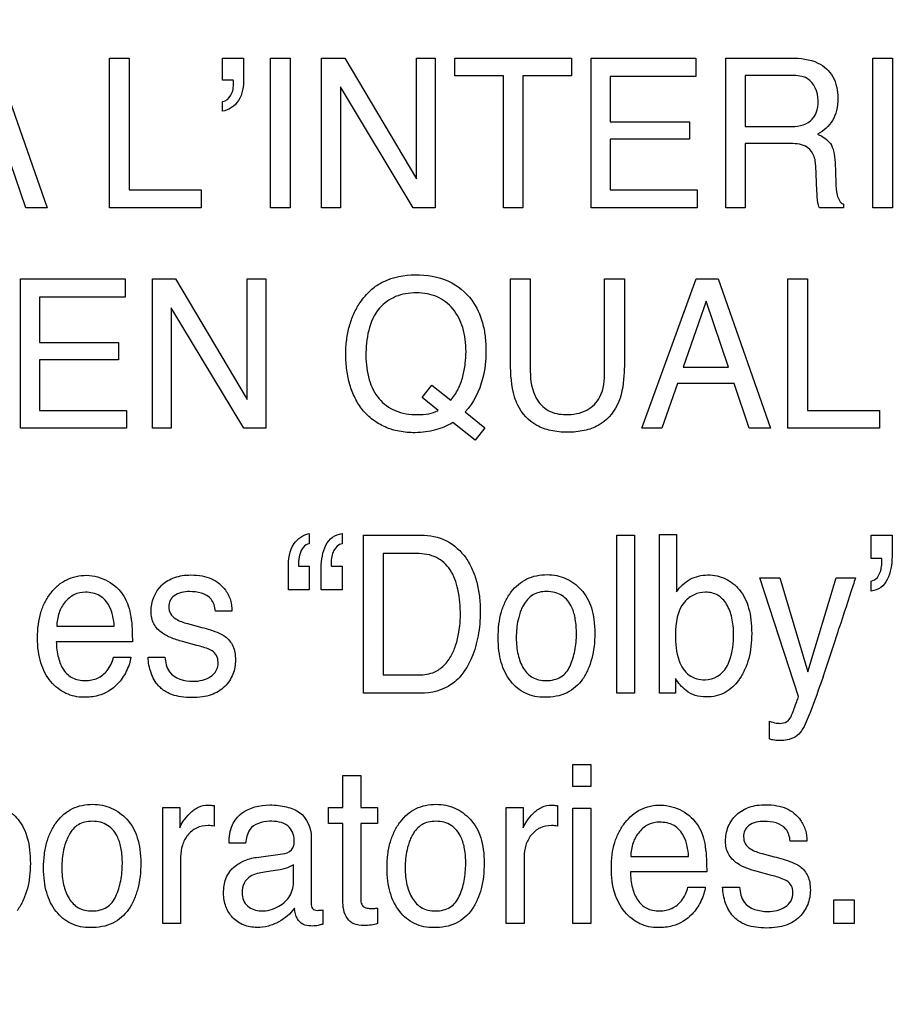
# Model space of a CAD drawing. Units: millimetres. Extents: x 0 to 2100, y 0 to 1500.
# Drawn here: x 1458 to 1470, y 612 to 626 of the extents above; entities that cross this region are included whole.
import ezdxf

# ---------------------------------------------------------------- set-up
doc = ezdxf.new("R2010")
doc.units = ezdxf.units.MM
doc.header["$LTSCALE"] = 115.5
doc.layers.get('0').update_dxf_attribs({"linetype": 'CONTINUOUS'})
doc.layers.add('7_ALL_FEATURES', color=7, linetype='CONTINUOUS')
doc.layers.add('DEF_DRAFT_DIM', color=7, linetype='CONTINUOUS')
doc.styles.get("Standard").update_dxf_attribs({"font": 'txt', "width": 0.8})
doc.dimstyles.new('DIMSTYLE_1', dxfattribs={"dimtxt": 7, "dimasz": 0.1875, "dimexe": 0.125, "dimexo": 0.0625, "dimgap": 3.5, "dimtad": 0, "dimtih": 1, "dimtoh": 1, "dimdsep": 46, "dimtxsty": 'Standard', "dimblk": 'CLOSED', "dimblk1": 'CLOSED', "dimblk2": 'CLOSED', "dimcen": 0.09, "dimadec": 0, "dimazin": 0, "dimtfac": 1, "dimtofl": 0, "dimtmove": 0, "dimatfit": 3, "dimldrblk": 'CLOSED', "dimfxl": 1, "dimtolj": 1, "dimarcsym": 0})

# ---------------------------------------------------------------- blocks, each defined once
blk = doc.blocks.new('_CLOSED')
at = {"color": 0, "linetype": 'ByBlock'}
for p, q in [((0, 0), (-1, 0.167)), ((-1, 0.167), (-1, -0.167)), ((-1, -0.167), (0, 0)), ((-1, 0), (0, 0))]:
    blk.add_line(p, q, dxfattribs=at)
blk = doc.blocks.new('*D21')
at = {"layer": 'DEF_DRAFT_DIM', "color": 2, "linetype": 'Continuous'}
for p, q in [((1263.782, 687.917), (1246.857, 687.917)), ((1246.982, 687.917), (1246.982, 641.092)), ((1535.597, 687.917), (1263.782, 687.917)), ((1246.982, 580.267), (1246.982, 627.092)), ((1263.782, 580.267), (1246.857, 580.267)), ((1330.832, 580.267), (1263.782, 580.267))]:
    blk.add_line(p, q, dxfattribs=at)
at = {"layer": 'DEF_DRAFT_DIM', "color": 2, "linetype": 'Continuous', "xscale": 0.1875, "yscale": 0.1875, "zscale": 0.1875}
for p, rotation in [((1246.982, 687.917), 90), ((1246.982, 580.267), 270)]:
    blk.add_blockref('_CLOSED', p, dxfattribs=dict(at, rotation=rotation))
at = {"layer": 'DEF_DRAFT_DIM', "color": 2, "linetype": 'Continuous', "insert": (1246.982, 637.592), "char_height": 7, "width": 33.6, "attachment_point": 2, "line_spacing_factor": 0.9}
blk.add_mtext('107.65', dxfattribs=at)
blk = doc.blocks.new('*D50')
at = {"layer": 'DEF_DRAFT_DIM', "color": 2, "linetype": 'Continuous'}
for p, q in [((1418.76, 733.254), (1418.76, 550.506)), ((1535.66, 687.854), (1535.66, 550.506)), ((1418.76, 550.631), (1459.71, 550.631)), ((1535.66, 550.631), (1494.71, 550.631))]:
    blk.add_line(p, q, dxfattribs=at)
at = {"layer": 'DEF_DRAFT_DIM', "color": 2, "linetype": 'Continuous', "xscale": 0.1875, "yscale": 0.1875, "zscale": 0.1875, "rotation": 180}
blk.add_blockref('_CLOSED', (1418.76, 550.631), dxfattribs=at)
at = {"layer": 'DEF_DRAFT_DIM', "color": 2, "linetype": 'Continuous', "xscale": 0.1875, "yscale": 0.1875, "zscale": 0.1875}
blk.add_blockref('_CLOSED', (1535.66, 550.631), dxfattribs=at)
at = {"layer": 'DEF_DRAFT_DIM', "color": 2, "linetype": 'Continuous', "insert": (1477.21, 554.131), "char_height": 7, "width": 28, "attachment_point": 2, "line_spacing_factor": 0.9}
blk.add_mtext('116.9', dxfattribs=at)

msp = doc.modelspace()

# ---------------------------------------------------------------- linework, layer by layer
at = {"layer": '7_ALL_FEATURES', "color": 40, "linetype": 'Continuous'}
for p, q in [((1457.517, 625.171), (1458.24, 623.103)), ((1459.104, 625.171), (1459.373, 625.171)), ((1459.104, 623.103), (1459.104, 625.171)), ((1459.373, 625.171), (1459.373, 623.35)), ((1460.667, 625.171), (1460.957, 625.171)), ((1460.667, 624.865), (1460.667, 625.171)), ((1460.957, 625.171), (1460.957, 624.888)), ((1461.327, 625.171), (1461.599, 625.171)), ((1461.327, 623.103), (1461.327, 625.171)), ((1461.599, 625.171), (1461.599, 623.103)), ((1462.035, 625.171), (1462.354, 625.171)), ((1462.035, 623.103), (1462.035, 625.171)), ((1462.354, 625.171), (1463.347, 623.501)), ((1463.347, 625.171), (1463.603, 625.171)), ((1463.347, 623.501), (1463.347, 625.171)), ((1463.603, 625.171), (1463.603, 623.103)), ((1463.874, 625.171), (1465.488, 625.171)), ((1463.874, 624.926), (1463.874, 625.171)), ((1465.488, 625.171), (1465.488, 624.926)), ((1465.761, 625.171), (1467.206, 625.171)), ((1465.761, 623.103), (1465.761, 625.171)), ((1467.206, 625.171), (1467.206, 624.918)), ((1467.619, 625.171), (1468.525, 625.171)), ((1467.619, 623.103), (1467.619, 625.171)), ((1469.652, 625.171), (1469.925, 625.171)), ((1469.652, 623.103), (1469.652, 625.171)), ((1469.925, 625.171), (1469.925, 623.103)), ((1460.814, 624.865), (1460.667, 624.865)), ((1460.818, 624.829), (1460.818, 624.847)), ((1464.546, 624.926), (1463.874, 624.926)), ((1464.546, 623.103), (1464.546, 624.926)), ((1465.488, 624.926), (1464.816, 624.926)), ((1464.816, 624.926), (1464.816, 623.103)), ((1467.206, 624.918), (1466.024, 624.918)), ((1466.024, 624.918), (1466.024, 624.29)), ((1468.53, 624.93), (1467.889, 624.93)), ((1467.889, 624.93), (1467.889, 624.224)), ((1463.301, 623.103), (1462.294, 624.773)), ((1462.294, 624.773), (1462.294, 623.103)), ((1460.667, 624.437), (1460.667, 624.57)), ((1466.024, 624.29), (1467.117, 624.29)), ((1467.117, 624.29), (1467.117, 624.05)), ((1467.889, 624.224), (1468.496, 624.224)), ((1467.117, 624.05), (1466.024, 624.05)), ((1466.024, 624.05), (1466.024, 623.35)), ((1468.487, 623.99), (1467.889, 623.99)), ((1467.889, 623.99), (1467.889, 623.103)), ((1457.945, 623.103), (1457.737, 623.722)), ((1469.13, 623.729), (1469.14, 623.453)), ((1468.879, 623.336), (1468.863, 623.681)), ((1459.373, 623.35), (1460.372, 623.35)), ((1460.372, 623.35), (1460.372, 623.103)), ((1466.024, 623.35), (1467.226, 623.35)), ((1467.226, 623.35), (1467.226, 623.103)), ((1458.24, 623.103), (1457.945, 623.103)), ((1460.372, 623.103), (1459.104, 623.103)), ((1461.599, 623.103), (1461.327, 623.103)), ((1462.294, 623.103), (1462.035, 623.103)), ((1463.603, 623.103), (1463.301, 623.103)), ((1464.816, 623.103), (1464.546, 623.103)), ((1467.226, 623.103), (1465.761, 623.103)), ((1467.889, 623.103), (1467.619, 623.103)), ((1469.245, 623.103), (1468.914, 623.103)), ((1469.245, 623.151), (1469.245, 623.103)), ((1469.925, 623.103), (1469.652, 623.103)), ((1457.875, 622.119), (1459.318, 622.119)), ((1457.875, 620.054), (1457.875, 622.119)), ((1459.318, 622.119), (1459.318, 621.866)), ((1459.698, 622.119), (1460.016, 622.119)), ((1459.698, 620.054), (1459.698, 622.119)), ((1460.016, 622.119), (1461.008, 620.451)), ((1461.008, 622.119), (1461.266, 622.119)), ((1461.008, 620.451), (1461.008, 622.119)), ((1461.266, 622.119), (1461.266, 620.054)), ((1464.646, 622.119), (1464.918, 622.119)), ((1464.646, 620.96), (1464.646, 622.119)), ((1464.918, 622.119), (1464.918, 620.842)), ((1465.946, 622.119), (1466.219, 622.119)), ((1465.946, 620.842), (1465.946, 622.119)), ((1466.219, 622.119), (1466.219, 620.96)), ((1466.461, 620.054), (1467.21, 622.119)), ((1467.21, 622.119), (1467.514, 622.119)), ((1467.514, 622.119), (1468.236, 620.054)), ((1468.479, 622.119), (1468.748, 622.119)), ((1468.479, 620.054), (1468.479, 622.119)), ((1468.748, 622.119), (1468.748, 620.301)), ((1459.318, 621.866), (1458.137, 621.866)), ((1458.137, 621.866), (1458.137, 621.24)), ((1467.351, 621.813), (1467.033, 620.9)), ((1467.657, 620.9), (1467.351, 621.813)), ((1460.962, 620.054), (1459.955, 621.721)), ((1459.955, 621.721), (1459.955, 620.054)), ((1458.137, 621.24), (1459.228, 621.24)), ((1459.228, 621.24), (1459.228, 621.001)), ((1459.228, 621.001), (1458.137, 621.001)), ((1458.137, 621.001), (1458.137, 620.301)), ((1467.033, 620.9), (1467.657, 620.9)), ((1463.424, 620.479), (1463.56, 620.652)), ((1463.56, 620.652), (1463.818, 620.443)), ((1466.953, 620.672), (1466.737, 620.054)), ((1467.734, 620.672), (1466.953, 620.672)), ((1467.941, 620.054), (1467.734, 620.672)), ((1463.644, 620.302), (1463.424, 620.479)), ((1458.137, 620.301), (1459.338, 620.301)), ((1459.338, 620.301), (1459.338, 620.054)), ((1464.018, 620.28), (1464.29, 620.06)), ((1468.748, 620.301), (1469.746, 620.301)), ((1469.746, 620.301), (1469.746, 620.054)), ((1459.338, 620.054), (1457.875, 620.054)), ((1459.955, 620.054), (1459.698, 620.054)), ((1461.266, 620.054), (1460.962, 620.054)), ((1464.155, 619.891), (1463.848, 620.133)), ((1464.29, 620.06), (1464.155, 619.891)), ((1466.737, 620.054), (1466.461, 620.054)), ((1468.236, 620.054), (1467.941, 620.054)), ((1469.746, 620.054), (1468.479, 620.054)), ((1461.862, 618.598), (1461.862, 618.458)), ((1462.317, 618.598), (1462.317, 618.458)), ((1462.612, 618.578), (1463.404, 618.578)), ((1462.612, 616.392), (1462.612, 618.578)), ((1466.114, 618.578), (1466.358, 618.578)), ((1466.114, 616.392), (1466.114, 618.578)), ((1466.358, 618.578), (1466.358, 616.392)), ((1466.702, 618.585), (1466.937, 618.585)), ((1466.702, 616.392), (1466.702, 618.585)), ((1466.937, 618.585), (1466.937, 617.792)), ((1469.63, 618.578), (1469.917, 618.578)), ((1469.63, 618.253), (1469.63, 618.578)), ((1469.917, 618.578), (1469.917, 618.279)), ((1463.348, 618.323), (1462.883, 618.323)), ((1462.883, 618.323), (1462.883, 616.645)), ((1461.716, 618.148), (1461.862, 618.148)), ((1461.862, 618.148), (1461.862, 617.823)), ((1462.169, 618.148), (1462.317, 618.148)), ((1462.317, 618.148), (1462.317, 617.823)), ((1469.776, 618.253), (1469.63, 618.253)), ((1461.575, 617.823), (1461.575, 618.123)), ((1462.028, 617.823), (1462.028, 618.123)), ((1468.092, 617.986), (1468.368, 617.986)), ((1468.625, 616.345), (1468.092, 617.986)), ((1468.368, 617.986), (1468.755, 616.687)), ((1468.755, 616.687), (1469.144, 617.986)), ((1469.144, 617.986), (1469.412, 617.986)), ((1469.63, 617.803), (1469.63, 617.942)), ((1461.862, 617.823), (1461.575, 617.823)), ((1462.317, 617.823), (1462.028, 617.823)), ((1460.796, 617.528), (1460.566, 617.528)), ((1460.181, 617.355), (1460.346, 617.311)), ((1458.374, 617.317), (1459.169, 617.317)), ((1459.419, 617.103), (1458.368, 617.103)), ((1460.309, 617.054), (1460.114, 617.107)), ((1459.159, 616.892), (1459.398, 616.892)), ((1459.636, 616.892), (1459.87, 616.892)), ((1462.883, 616.645), (1463.351, 616.645)), ((1466.924, 616.597), (1466.924, 616.392)), ((1463.401, 616.392), (1462.612, 616.392)), ((1466.358, 616.392), (1466.114, 616.392)), ((1466.924, 616.392), (1466.702, 616.392)), ((1468.224, 615.76), (1468.224, 616.004)), ((1465.505, 615.405), (1465.754, 615.405)), ((1465.505, 615.101), (1465.505, 615.405)), ((1465.754, 615.405), (1465.754, 615.101)), ((1462.328, 615.257), (1462.575, 615.257)), ((1462.328, 614.811), (1462.328, 615.257)), ((1462.575, 615.257), (1462.575, 614.811)), ((1465.754, 615.101), (1465.505, 615.101)), ((1459.841, 614.811), (1460.074, 614.811)), ((1459.841, 613.209), (1459.841, 614.811)), ((1460.074, 614.811), (1460.074, 614.533)), ((1460.548, 614.839), (1460.548, 614.554)), ((1462.132, 614.811), (1462.328, 614.811)), ((1462.132, 614.59), (1462.132, 614.811)), ((1462.575, 614.811), (1462.807, 614.811)), ((1462.807, 614.811), (1462.807, 614.59)), ((1464.587, 614.811), (1464.82, 614.811)), ((1464.587, 613.209), (1464.587, 614.811)), ((1464.82, 614.811), (1464.82, 614.533)), ((1465.294, 614.839), (1465.294, 614.554)), ((1465.505, 614.803), (1465.754, 614.803)), ((1465.505, 613.209), (1465.505, 614.803)), ((1465.754, 614.803), (1465.754, 613.209)), ((1462.328, 614.59), (1462.132, 614.59)), ((1462.328, 613.53), (1462.328, 614.59)), ((1462.807, 614.59), (1462.575, 614.59)), ((1462.575, 614.59), (1462.575, 613.546)), ((1461.892, 614.406), (1461.892, 613.485)), ((1468.74, 614.349), (1468.509, 614.349)), ((1460.984, 614.319), (1460.756, 614.319)), ((1460.086, 614.131), (1460.086, 613.209)), ((1461.136, 614.123), (1461.526, 614.178)), ((1464.833, 614.131), (1464.833, 613.209)), ((1466.306, 614.137), (1467.106, 614.137)), ((1468.123, 614.176), (1468.287, 614.133)), ((1461.394, 613.94), (1461.247, 613.919)), ((1461.647, 613.806), (1461.647, 614.022)), ((1467.356, 613.923), (1466.301, 613.923)), ((1468.252, 613.874), (1468.055, 613.928)), ((1467.096, 613.711), (1467.337, 613.711)), ((1467.576, 613.711), (1467.811, 613.711)), ((1469.112, 613.535), (1469.394, 613.535)), ((1469.112, 613.208), (1469.112, 613.535)), ((1469.394, 613.535), (1469.394, 613.208)), ((1462.053, 613.4), (1462.053, 613.202)), ((1462.807, 613.423), (1462.807, 613.209)), ((1460.086, 613.209), (1459.841, 613.209)), ((1464.833, 613.209), (1464.587, 613.209)), ((1465.754, 613.209), (1465.505, 613.209)), ((1469.394, 613.208), (1469.112, 613.208))]:
    msp.add_line(p, q, dxfattribs=at)
msp.add_arc((1434.694, 628.27), 36.197, 341.2195, 342.3356, dxfattribs=at)
for points, knots in [([(1468.525, 625.171), (1468.65, 625.171), (1468.877, 625.149), (1469.092, 624.961), (1469.16, 624.772), (1469.174, 624.612), (1469.16, 624.451), (1469.103, 624.308), (1469.01, 624.197), (1468.931, 624.143), (1468.888, 624.12)], [0, 0, 0, 0, 0.239279, 0.418407, 0.511563, 0.61715, 0.725661, 0.818897, 0.907544, 1, 1, 1, 1]), ([(1460.957, 624.888), (1460.957, 624.784), (1460.933, 624.579), (1460.754, 624.449), (1460.667, 624.437)], [0, 0, 0, 0, 0.544321, 1, 1, 1, 1]), ([(1460.667, 624.57), (1460.714, 624.578), (1460.805, 624.66), (1460.818, 624.77), (1460.818, 624.829)], [0, 0, 0, 0, 0.449761, 1, 1, 1, 1]), ([(1468.896, 624.586), (1468.896, 624.699), (1468.806, 624.918), (1468.603, 624.93), (1468.53, 624.93)], [0, 0, 0, 0, 0.605327, 1, 1, 1, 1]), ([(1468.496, 624.224), (1468.597, 624.224), (1468.761, 624.246), (1468.888, 624.42), (1468.896, 624.528), (1468.896, 624.586)], [0, 0, 0, 0, 0.492542, 0.714683, 1, 1, 1, 1]), ([(1468.863, 623.681), (1468.861, 623.739), (1468.844, 623.848), (1468.704, 623.99), (1468.566, 623.99), (1468.487, 623.99)], [0, 0, 0, 0, 0.312111, 0.57005, 1, 1, 1, 1]), ([(1468.888, 624.12), (1468.924, 624.105), (1468.989, 624.069), (1469.074, 623.992), (1469.12, 623.872), (1469.128, 623.781), (1469.13, 623.729)], [0, 0, 0, 0, 0.238108, 0.448366, 0.681303, 1, 1, 1, 1]), ([(1469.14, 623.453), (1469.141, 623.394), (1469.144, 623.288), (1469.198, 623.17), (1469.245, 623.151)], [0, 0, 0, 0, 0.537456, 1, 1, 1, 1]), ([(1468.914, 623.103), (1468.904, 623.125), (1468.882, 623.202), (1468.882, 623.281), (1468.879, 623.336)], [0, 0, 0, 0, 0.308698, 1, 1, 1, 1]), ([(1462.856, 622.064), (1462.866, 622.069), (1463.01, 622.146), (1463.179, 622.176), (1463.33, 622.176)], [0, 0, 0, 0, 0.072568, 1, 1, 1, 1]), ([(1463.33, 622.176), (1463.485, 622.176), (1463.788, 622.133), (1464.12, 621.86), (1464.252, 621.564), (1464.299, 621.322), (1464.313, 621.062), (1464.274, 620.692), (1464.136, 620.406), (1464.018, 620.28)], [0, 0, 0, 0, 0.184595, 0.349318, 0.486167, 0.56076, 0.641727, 0.794781, 1, 1, 1, 1]), ([(1463.848, 620.133), (1463.772, 620.09), (1463.648, 620.037), (1463.47, 619.999), (1463.301, 619.989), (1463.11, 620.005), (1462.911, 620.064), (1462.738, 620.166), (1462.594, 620.301), (1462.492, 620.471), (1462.419, 620.656), (1462.377, 620.86), (1462.364, 621.07), (1462.376, 621.275), (1462.413, 621.464), (1462.476, 621.638), (1462.57, 621.809), (1462.696, 621.957), (1462.804, 622.035), (1462.856, 622.064)], [0, 0, 0, 0, 0.0783, 0.11987, 0.164063, 0.230128, 0.290962, 0.349634, 0.409497, 0.467106, 0.525921, 0.587728, 0.654032, 0.714805, 0.772003, 0.82687, 0.880782, 0.946979, 1, 1, 1, 1]), ([(1463.818, 620.443), (1463.859, 620.49), (1463.93, 620.593), (1463.991, 620.768), (1464.022, 620.944), (1464.037, 621.171), (1464.006, 621.438), (1463.869, 621.713), (1463.675, 621.864), (1463.494, 621.919), (1463.345, 621.931), (1463.196, 621.919), (1463.013, 621.867), (1462.895, 621.783), (1462.835, 621.714)], [0, 0, 0, 0, 0.075175, 0.149462, 0.222154, 0.290733, 0.424912, 0.54288, 0.653291, 0.709816, 0.770778, 0.832607, 0.889819, 1, 1, 1, 1]), ([(1462.647, 621.057), (1462.647, 620.945), (1462.67, 620.733), (1462.807, 620.453), (1463.053, 620.27), (1463.255, 620.243), (1463.359, 620.243)], [0, 0, 0, 0, 0.276852, 0.516514, 0.743982, 1, 1, 1, 1]), ([(1464.746, 620.375), (1464.728, 620.411), (1464.659, 620.598), (1464.646, 620.801), (1464.646, 620.96)], [0, 0, 0, 0, 0.203076, 1, 1, 1, 1]), ([(1466.219, 620.96), (1466.219, 620.9), (1466.213, 620.702), (1466.18, 620.499), (1466.119, 620.375)], [0, 0, 0, 0, 0.301636, 1, 1, 1, 1]), ([(1464.918, 620.842), (1464.918, 620.715), (1464.949, 620.5), (1465.156, 620.275), (1465.326, 620.244), (1465.41, 620.244)], [0, 0, 0, 0, 0.440195, 0.708778, 1, 1, 1, 1]), ([(1465.41, 620.244), (1465.509, 620.244), (1465.702, 620.27), (1465.93, 620.504), (1465.946, 620.722), (1465.946, 620.842)], [0, 0, 0, 0, 0.324115, 0.604271, 1, 1, 1, 1]), ([(1466.119, 620.375), (1466.063, 620.259), (1465.92, 620.102), (1465.657, 620.012), (1465.432, 619.993), (1465.208, 620.012), (1464.945, 620.102), (1464.801, 620.259), (1464.746, 620.375)], [0, 0, 0, 0, 0.233902, 0.35824, 0.50047, 0.642156, 0.766295, 1, 1, 1, 1]), ([(1461.575, 618.123), (1461.575, 618.239), (1461.596, 618.453), (1461.78, 618.586), (1461.862, 618.598)], [0, 0, 0, 0, 0.583439, 1, 1, 1, 1]), ([(1462.028, 618.123), (1462.028, 618.179), (1462.039, 618.287), (1462.084, 618.438), (1462.176, 618.559), (1462.271, 618.592), (1462.317, 618.598)], [0, 0, 0, 0, 0.275909, 0.534985, 0.766971, 1, 1, 1, 1]), ([(1463.404, 618.578), (1463.526, 618.578), (1463.775, 618.53), (1464.006, 618.315), (1464.122, 618.103), (1464.184, 617.926), (1464.22, 617.729), (1464.23, 617.534), (1464.222, 617.351), (1464.194, 617.138), (1464.127, 616.904), (1464.003, 616.672), (1463.784, 616.451), (1463.55, 616.392), (1463.401, 616.392)], [0, 0, 0, 0, 0.119615, 0.237154, 0.294827, 0.355287, 0.420107, 0.490588, 0.546066, 0.599277, 0.700613, 0.78205, 0.854543, 1, 1, 1, 1]), ([(1461.862, 618.458), (1461.832, 618.452), (1461.769, 618.413), (1461.726, 618.306), (1461.713, 618.226), (1461.713, 618.183)], [0, 0, 0, 0, 0.275243, 0.618176, 1, 1, 1, 1]), ([(1462.317, 618.458), (1462.269, 618.451), (1462.202, 618.386), (1462.173, 618.28), (1462.162, 618.211), (1462.167, 618.166), (1462.168, 618.154), (1462.169, 618.148)], [0, 0, 0, 0, 0.394027, 0.637583, 0.898966, 0.949381, 1, 1, 1, 1]), ([(1463.351, 616.645), (1463.425, 616.645), (1463.557, 616.655), (1463.719, 616.757), (1463.824, 616.893), (1463.895, 617.058), (1463.93, 617.214), (1463.949, 617.354), (1463.957, 617.552), (1463.935, 617.807), (1463.837, 618.099), (1463.626, 618.296), (1463.441, 618.323), (1463.348, 618.323)], [0, 0, 0, 0, 0.094653, 0.164096, 0.240103, 0.310993, 0.393745, 0.445157, 0.492333, 0.647557, 0.772183, 0.880049, 1, 1, 1, 1]), ([(1469.917, 618.279), (1469.917, 618.172), (1469.893, 618.012), (1469.771, 617.843), (1469.677, 617.81), (1469.63, 617.803)], [0, 0, 0, 0, 0.532229, 0.76473, 1, 1, 1, 1]), ([(1461.713, 618.183), (1461.713, 618.179), (1461.714, 618.167), (1461.715, 618.155), (1461.716, 618.148)], [0, 0, 0, 0, 0.345892, 1, 1, 1, 1]), ([(1469.63, 617.942), (1469.662, 617.949), (1469.73, 617.993), (1469.765, 618.091), (1469.778, 618.181), (1469.779, 618.231), (1469.776, 618.253)], [0, 0, 0, 0, 0.265843, 0.597695, 0.81579, 1, 1, 1, 1]), ([(1458.749, 616.336), (1458.664, 616.336), (1458.489, 616.373), (1458.272, 616.549), (1458.158, 616.768), (1458.115, 616.98), (1458.105, 617.158), (1458.115, 617.337), (1458.15, 617.504), (1458.208, 617.653), (1458.29, 617.783), (1458.391, 617.889), (1458.509, 617.967), (1458.643, 618.012), (1458.738, 618.022), (1458.787, 618.022)], [0, 0, 0, 0, 0.106249, 0.215819, 0.33929, 0.408796, 0.485942, 0.562532, 0.633083, 0.699208, 0.76289, 0.823897, 0.88148, 0.939016, 1, 1, 1, 1]), ([(1459.678, 617.521), (1459.678, 617.653), (1459.758, 617.869), (1459.971, 617.988), (1460.112, 618.022), (1460.241, 618.03), (1460.378, 618.02), (1460.553, 617.971), (1460.699, 617.849), (1460.782, 617.681), (1460.797, 617.578), (1460.796, 617.528)], [0, 0, 0, 0, 0.236077, 0.357911, 0.423546, 0.495134, 0.587658, 0.669232, 0.817684, 0.910116, 1, 1, 1, 1]), ([(1465.118, 616.336), (1465.027, 616.336), (1464.844, 616.369), (1464.625, 616.553), (1464.521, 616.775), (1464.48, 616.982), (1464.471, 617.159), (1464.481, 617.34), (1464.514, 617.513), (1464.571, 617.665), (1464.673, 617.834), (1464.825, 617.963), (1465.005, 618.022), (1465.101, 618.031), (1465.151, 618.031)], [0, 0, 0, 0, 0.112566, 0.222079, 0.343054, 0.410351, 0.484239, 0.563556, 0.635625, 0.702097, 0.765034, 0.881046, 0.938535, 1, 1, 1, 1]), ([(1465.151, 618.031), (1465.195, 618.031), (1465.283, 618.023), (1465.45, 617.971), (1465.559, 617.89), (1465.618, 617.827)], [0, 0, 0, 0, 0.254389, 0.499189, 1, 1, 1, 1]), ([(1466.937, 617.792), (1466.988, 617.862), (1467.113, 617.986), (1467.33, 618.036), (1467.497, 618.019), (1467.656, 617.967), (1467.832, 617.825), (1467.934, 617.609), (1467.972, 617.399), (1467.981, 617.221), (1467.972, 617.042), (1467.941, 616.876), (1467.889, 616.725), (1467.834, 616.626), (1467.8, 616.576), (1467.794, 616.569)], [0, 0, 0, 0, 0.111047, 0.217598, 0.273447, 0.325994, 0.43184, 0.553561, 0.624848, 0.705378, 0.782986, 0.854939, 0.922607, 0.987697, 1, 1, 1, 1]), ([(1459.082, 617.942), (1459.17, 617.893), (1459.324, 617.75), (1459.382, 617.552), (1459.397, 617.454)], [0, 0, 0, 0, 0.504276, 1, 1, 1, 1]), ([(1469.412, 617.986), (1469.401, 617.952), (1469.325, 617.719), (1469.249, 617.486), (1469.184, 617.286)], [0, 0, 0, 0, 0.145084, 1, 1, 1, 1]), ([(1458.77, 617.788), (1458.718, 617.788), (1458.61, 617.766), (1458.481, 617.658), (1458.394, 617.502), (1458.376, 617.38), (1458.374, 617.317)], [0, 0, 0, 0, 0.229327, 0.466139, 0.72125, 1, 1, 1, 1]), ([(1459.169, 617.317), (1459.161, 617.412), (1459.135, 617.576), (1458.979, 617.762), (1458.838, 617.788), (1458.77, 617.788)], [0, 0, 0, 0, 0.416095, 0.70264, 1, 1, 1, 1]), ([(1460.211, 617.797), (1460.137, 617.797), (1460.023, 617.78), (1459.935, 617.675), (1459.917, 617.583), (1459.94, 617.486), (1460.036, 617.399), (1460.125, 617.37), (1460.181, 617.355)], [0, 0, 0, 0, 0.289513, 0.400946, 0.514142, 0.640927, 0.772802, 1, 1, 1, 1]), ([(1460.566, 617.528), (1460.562, 617.586), (1460.509, 617.757), (1460.315, 617.797), (1460.211, 617.797)], [0, 0, 0, 0, 0.356381, 1, 1, 1, 1]), ([(1465.468, 616.768), (1465.497, 616.836), (1465.543, 616.983), (1465.562, 617.204), (1465.548, 617.407), (1465.498, 617.597), (1465.393, 617.735), (1465.256, 617.791), (1465.147, 617.802), (1465.042, 617.792), (1464.92, 617.744), (1464.839, 617.647), (1464.801, 617.568), (1464.792, 617.545)], [0, 0, 0, 0, 0.128842, 0.265671, 0.382929, 0.480035, 0.604815, 0.665604, 0.732827, 0.79242, 0.846856, 0.957177, 1, 1, 1, 1]), ([(1465.618, 617.827), (1465.685, 617.756), (1465.76, 617.615), (1465.803, 617.404), (1465.813, 617.224), (1465.803, 617.043), (1465.773, 616.874), (1465.719, 616.721), (1465.626, 616.544), (1465.43, 616.367), (1465.223, 616.336), (1465.118, 616.336)], [0, 0, 0, 0, 0.152312, 0.239669, 0.337684, 0.433893, 0.522859, 0.606258, 0.686126, 0.835806, 1, 1, 1, 1]), ([(1467.728, 617.206), (1467.728, 617.283), (1467.714, 617.428), (1467.647, 617.621), (1467.518, 617.763), (1467.344, 617.8), (1467.177, 617.764), (1466.957, 617.599), (1466.924, 617.361), (1466.924, 617.206)], [0, 0, 0, 0, 0.146846, 0.274944, 0.385277, 0.495203, 0.597242, 0.704852, 1, 1, 1, 1]), ([(1460.114, 617.107), (1460.058, 617.122), (1459.962, 617.151), (1459.819, 617.223), (1459.702, 617.342), (1459.678, 617.463), (1459.678, 617.521)], [0, 0, 0, 0, 0.265057, 0.462067, 0.730648, 1, 1, 1, 1]), ([(1464.792, 617.545), (1464.773, 617.5), (1464.749, 617.414), (1464.728, 617.284), (1464.723, 617.161), (1464.728, 617.04), (1464.752, 616.896), (1464.808, 616.737), (1464.922, 616.614), (1465.041, 616.573), (1465.143, 616.564), (1465.247, 616.574), (1465.375, 616.624), (1465.441, 616.708), (1465.468, 616.768)], [0, 0, 0, 0, 0.09113, 0.165078, 0.243804, 0.319498, 0.38954, 0.51628, 0.628274, 0.685194, 0.748187, 0.816924, 0.878126, 1, 1, 1, 1]), ([(1459.397, 617.454), (1459.401, 617.434), (1459.417, 617.317), (1459.419, 617.199), (1459.419, 617.103)], [0, 0, 0, 0, 0.181724, 1, 1, 1, 1]), ([(1460.346, 617.311), (1460.387, 617.3), (1460.508, 617.265), (1460.633, 617.225), (1460.702, 617.176)], [0, 0, 0, 0, 0.330869, 1, 1, 1, 1]), ([(1466.924, 617.206), (1466.924, 617.083), (1466.937, 616.877), (1467.089, 616.618), (1467.258, 616.578), (1467.335, 616.578)], [0, 0, 0, 0, 0.438917, 0.725619, 1, 1, 1, 1]), ([(1467.63, 616.751), (1467.647, 616.78), (1467.711, 616.924), (1467.728, 617.084), (1467.728, 617.206)], [0, 0, 0, 0, 0.218494, 1, 1, 1, 1]), ([(1458.368, 617.103), (1458.37, 617.029), (1458.386, 616.894), (1458.455, 616.712), (1458.566, 616.607), (1458.677, 616.572), (1458.768, 616.564), (1458.857, 616.572), (1458.968, 616.606), (1459.09, 616.707), (1459.143, 616.825), (1459.159, 616.892)], [0, 0, 0, 0, 0.169914, 0.313447, 0.439705, 0.505483, 0.578138, 0.647604, 0.712373, 0.841397, 1, 1, 1, 1]), ([(1460.702, 617.176), (1460.748, 617.143), (1460.806, 617.071), (1460.839, 616.953), (1460.847, 616.853), (1460.839, 616.751), (1460.801, 616.621), (1460.703, 616.471), (1460.541, 616.372), (1460.382, 616.337), (1460.242, 616.329), (1460.1, 616.338), (1459.956, 616.368), (1459.871, 616.416), (1459.831, 616.448)], [0, 0, 0, 0, 0.099971, 0.154226, 0.215409, 0.276097, 0.334687, 0.454052, 0.583725, 0.657851, 0.741644, 0.831357, 0.908721, 1, 1, 1, 1]), ([(1460.52, 616.978), (1460.51, 616.985), (1460.442, 617.018), (1460.37, 617.038), (1460.309, 617.054)], [0, 0, 0, 0, 0.166798, 1, 1, 1, 1]), ([(1460.257, 616.557), (1460.301, 616.557), (1460.385, 616.567), (1460.501, 616.613), (1460.59, 616.701), (1460.611, 616.813), (1460.591, 616.916), (1460.546, 616.962), (1460.52, 616.978)], [0, 0, 0, 0, 0.193854, 0.377384, 0.546729, 0.7263, 0.86486, 1, 1, 1, 1]), ([(1459.398, 616.892), (1459.395, 616.861), (1459.379, 616.793), (1459.337, 616.695), (1459.283, 616.601), (1459.174, 616.462), (1458.987, 616.351), (1458.814, 616.336), (1458.749, 616.336)], [0, 0, 0, 0, 0.102155, 0.221058, 0.342104, 0.450272, 0.788095, 1, 1, 1, 1]), ([(1459.831, 616.448), (1459.814, 616.462), (1459.746, 616.524), (1459.665, 616.675), (1459.639, 616.818), (1459.636, 616.892)], [0, 0, 0, 0, 0.133345, 0.551213, 1, 1, 1, 1]), ([(1459.87, 616.892), (1459.876, 616.821), (1459.914, 616.617), (1460.141, 616.557), (1460.257, 616.557)], [0, 0, 0, 0, 0.381036, 1, 1, 1, 1]), ([(1467.794, 616.569), (1467.772, 616.538), (1467.718, 616.475), (1467.615, 616.399), (1467.487, 616.35), (1467.345, 616.335), (1467.198, 616.353), (1467.041, 616.435), (1466.966, 616.535), (1466.924, 616.597)], [0, 0, 0, 0, 0.110205, 0.238335, 0.365462, 0.500316, 0.648441, 0.786207, 1, 1, 1, 1]), ([(1468.964, 616.617), (1468.907, 616.452), (1468.815, 616.203), (1468.717, 615.951), (1468.667, 615.873)], [0, 0, 0, 0, 0.652034, 1, 1, 1, 1]), ([(1468.518, 616.06), (1468.524, 616.072), (1468.539, 616.113), (1468.569, 616.185), (1468.599, 616.268), (1468.618, 616.322), (1468.625, 616.345)], [0, 0, 0, 0, 0.130375, 0.428718, 0.765473, 1, 1, 1, 1]), ([(1468.224, 616.004), (1468.254, 615.994), (1468.301, 615.98), (1468.382, 615.973), (1468.464, 615.987), (1468.504, 616.037), (1468.518, 616.06)], [0, 0, 0, 0, 0.292369, 0.443755, 0.7571, 1, 1, 1, 1]), ([(1468.667, 615.873), (1468.625, 615.807), (1468.514, 615.745), (1468.404, 615.739), (1468.372, 615.739)], [0, 0, 0, 0, 0.707339, 1, 1, 1, 1]), ([(1468.372, 615.739), (1468.345, 615.739), (1468.294, 615.739), (1468.246, 615.753), (1468.224, 615.76)], [0, 0, 0, 0, 0.53218, 1, 1, 1, 1]), ([(1456.964, 614.616), (1457.013, 614.687), (1457.112, 614.778), (1457.272, 614.842), (1457.44, 614.86), (1457.653, 614.82), (1457.864, 614.65), (1457.966, 614.432), (1458.004, 614.221), (1458.013, 614.042), (1458.004, 613.862), (1457.973, 613.695), (1457.92, 613.543), (1457.867, 613.444), (1457.832, 613.395), (1457.827, 613.389)], [0, 0, 0, 0, 0.11125, 0.164792, 0.21862, 0.326443, 0.43249, 0.554361, 0.625833, 0.706506, 0.783997, 0.856001, 0.923858, 0.989239, 1, 1, 1, 1]), ([(1458.84, 613.152), (1458.749, 613.152), (1458.564, 613.185), (1458.384, 613.338), (1458.285, 613.497), (1458.23, 613.64), (1458.199, 613.801), (1458.189, 613.979), (1458.199, 614.161), (1458.233, 614.334), (1458.29, 614.487), (1458.395, 614.656), (1458.544, 614.788), (1458.726, 614.848), (1458.822, 614.857), (1458.871, 614.857)], [0, 0, 0, 0, 0.112536, 0.222597, 0.281606, 0.343646, 0.410739, 0.484453, 0.563903, 0.635941, 0.702301, 0.765149, 0.88142, 0.938785, 1, 1, 1, 1]), ([(1458.871, 614.857), (1458.916, 614.857), (1459.004, 614.849), (1459.174, 614.796), (1459.283, 614.714), (1459.343, 614.65)], [0, 0, 0, 0, 0.254766, 0.499514, 1, 1, 1, 1]), ([(1460.074, 614.533), (1460.085, 614.565), (1460.127, 614.636), (1460.212, 614.735), (1460.325, 614.827), (1460.423, 614.846), (1460.469, 614.846)], [0, 0, 0, 0, 0.193297, 0.459457, 0.736327, 1, 1, 1, 1]), ([(1460.469, 614.846), (1460.477, 614.846), (1460.503, 614.844), (1460.529, 614.84), (1460.548, 614.839)], [0, 0, 0, 0, 0.293332, 1, 1, 1, 1]), ([(1460.756, 614.319), (1460.758, 614.405), (1460.775, 614.564), (1460.965, 614.8), (1461.225, 614.856), (1461.437, 614.844), (1461.579, 614.818), (1461.8, 614.738), (1461.892, 614.529), (1461.892, 614.406)], [0, 0, 0, 0, 0.153312, 0.27638, 0.518258, 0.591401, 0.658229, 0.778285, 1, 1, 1, 1]), ([(1463.585, 613.152), (1463.494, 613.152), (1463.31, 613.185), (1463.131, 613.339), (1463.031, 613.497), (1462.977, 613.64), (1462.945, 613.801), (1462.935, 613.979), (1462.945, 614.161), (1462.979, 614.334), (1463.037, 614.487), (1463.142, 614.656), (1463.291, 614.788), (1463.473, 614.848), (1463.569, 614.857), (1463.618, 614.857)], [0, 0, 0, 0, 0.112489, 0.222265, 0.281333, 0.343409, 0.410517, 0.484236, 0.563691, 0.635749, 0.70216, 0.765109, 0.881262, 0.938762, 1, 1, 1, 1]), ([(1463.618, 614.857), (1463.663, 614.857), (1463.751, 614.849), (1463.92, 614.796), (1464.028, 614.714), (1464.088, 614.65)], [0, 0, 0, 0, 0.254426, 0.498967, 1, 1, 1, 1]), ([(1464.82, 614.533), (1464.831, 614.565), (1464.874, 614.635), (1464.957, 614.736), (1465.071, 614.826), (1465.169, 614.846), (1465.216, 614.846)], [0, 0, 0, 0, 0.193584, 0.458244, 0.736942, 1, 1, 1, 1]), ([(1465.216, 614.846), (1465.223, 614.846), (1465.249, 614.844), (1465.275, 614.84), (1465.294, 614.839)], [0, 0, 0, 0, 0.29151, 1, 1, 1, 1]), ([(1466.684, 613.152), (1466.599, 613.152), (1466.422, 613.189), (1466.203, 613.365), (1466.089, 613.587), (1466.045, 613.8), (1466.035, 613.979), (1466.045, 614.159), (1466.08, 614.326), (1466.14, 614.476), (1466.247, 614.644), (1466.433, 614.808), (1466.626, 614.848), (1466.72, 614.846)], [0, 0, 0, 0, 0.106476, 0.21677, 0.340465, 0.410081, 0.487405, 0.564269, 0.634848, 0.700984, 0.764873, 0.882785, 1, 1, 1, 1]), ([(1467.018, 614.766), (1467.105, 614.717), (1467.262, 614.575), (1467.321, 614.375), (1467.334, 614.277)], [0, 0, 0, 0, 0.503185, 1, 1, 1, 1]), ([(1467.617, 614.344), (1467.617, 614.413), (1467.639, 614.551), (1467.759, 614.723), (1467.911, 614.813), (1468.054, 614.847), (1468.183, 614.855), (1468.321, 614.844), (1468.456, 614.805), (1468.569, 614.737), (1468.662, 614.635), (1468.727, 614.503), (1468.741, 614.4), (1468.74, 614.349)], [0, 0, 0, 0, 0.122839, 0.2395, 0.360484, 0.425931, 0.497411, 0.588699, 0.669491, 0.744334, 0.818783, 0.910325, 1, 1, 1, 1]), ([(1459.191, 613.586), (1459.221, 613.654), (1459.267, 613.803), (1459.287, 614.025), (1459.272, 614.228), (1459.222, 614.419), (1459.116, 614.557), (1458.978, 614.614), (1458.869, 614.626), (1458.764, 614.615), (1458.64, 614.568), (1458.559, 614.469), (1458.521, 614.389), (1458.512, 614.367)], [0, 0, 0, 0, 0.128965, 0.265912, 0.38313, 0.479703, 0.604525, 0.665333, 0.732485, 0.792166, 0.846482, 0.957392, 1, 1, 1, 1]), ([(1459.343, 614.65), (1459.41, 614.579), (1459.485, 614.438), (1459.529, 614.225), (1459.539, 614.044), (1459.529, 613.863), (1459.499, 613.693), (1459.445, 613.539), (1459.352, 613.361), (1459.154, 613.184), (1458.945, 613.152), (1458.84, 613.152)], [0, 0, 0, 0, 0.152202, 0.239426, 0.337554, 0.433785, 0.522691, 0.605985, 0.685698, 0.835557, 1, 1, 1, 1]), ([(1461.313, 614.622), (1461.215, 614.622), (1461.022, 614.561), (1460.991, 614.384), (1460.984, 614.319)], [0, 0, 0, 0, 0.600639, 1, 1, 1, 1]), ([(1461.655, 614.359), (1461.655, 614.432), (1461.584, 614.61), (1461.4, 614.622), (1461.313, 614.622)], [0, 0, 0, 0, 0.458524, 1, 1, 1, 1]), ([(1463.937, 613.586), (1463.967, 613.654), (1464.013, 613.803), (1464.031, 614.025), (1464.019, 614.229), (1463.967, 614.419), (1463.862, 614.557), (1463.725, 614.614), (1463.616, 614.626), (1463.511, 614.615), (1463.386, 614.568), (1463.305, 614.469), (1463.267, 614.389), (1463.258, 614.367)], [0, 0, 0, 0, 0.129022, 0.265981, 0.383203, 0.479963, 0.604451, 0.665061, 0.731887, 0.7916, 0.846273, 0.957377, 1, 1, 1, 1]), ([(1464.088, 614.65), (1464.155, 614.579), (1464.23, 614.438), (1464.274, 614.225), (1464.284, 614.044), (1464.275, 613.863), (1464.244, 613.693), (1464.191, 613.539), (1464.097, 613.361), (1463.9, 613.183), (1463.691, 613.152), (1463.585, 613.152)], [0, 0, 0, 0, 0.152156, 0.239378, 0.33753, 0.433784, 0.522691, 0.606001, 0.685844, 0.835357, 1, 1, 1, 1]), ([(1466.705, 614.61), (1466.653, 614.61), (1466.544, 614.588), (1466.415, 614.48), (1466.327, 614.324), (1466.308, 614.201), (1466.306, 614.137)], [0, 0, 0, 0, 0.229159, 0.465165, 0.72039, 1, 1, 1, 1]), ([(1467.106, 614.137), (1467.097, 614.233), (1467.072, 614.398), (1466.915, 614.586), (1466.773, 614.61), (1466.705, 614.61)], [0, 0, 0, 0, 0.416492, 0.703531, 1, 1, 1, 1]), ([(1468.152, 614.621), (1468.078, 614.621), (1467.963, 614.604), (1467.876, 614.497), (1467.859, 614.405), (1467.881, 614.307), (1467.977, 614.22), (1468.066, 614.191), (1468.123, 614.176)], [0, 0, 0, 0, 0.288526, 0.401357, 0.51573, 0.641048, 0.77399, 1, 1, 1, 1]), ([(1468.509, 614.349), (1468.504, 614.408), (1468.456, 614.583), (1468.258, 614.621), (1468.152, 614.621)], [0, 0, 0, 0, 0.357284, 1, 1, 1, 1]), ([(1460.467, 614.562), (1460.412, 614.562), (1460.301, 614.544), (1460.176, 614.436), (1460.101, 614.292), (1460.086, 614.185), (1460.086, 614.131)], [0, 0, 0, 0, 0.257807, 0.500699, 0.747394, 1, 1, 1, 1]), ([(1460.548, 614.554), (1460.535, 614.556), (1460.508, 614.563), (1460.481, 614.562), (1460.467, 614.562)], [0, 0, 0, 0, 0.496891, 1, 1, 1, 1]), ([(1465.213, 614.562), (1465.158, 614.562), (1465.047, 614.545), (1464.922, 614.435), (1464.848, 614.292), (1464.833, 614.185), (1464.833, 614.131)], [0, 0, 0, 0, 0.258422, 0.500566, 0.747409, 1, 1, 1, 1]), ([(1465.294, 614.554), (1465.28, 614.556), (1465.254, 614.563), (1465.227, 614.562), (1465.213, 614.562)], [0, 0, 0, 0, 0.505362, 1, 1, 1, 1]), ([(1458.512, 614.367), (1458.493, 614.321), (1458.468, 614.235), (1458.448, 614.105), (1458.442, 613.982), (1458.448, 613.86), (1458.471, 613.715), (1458.528, 613.555), (1458.642, 613.431), (1458.763, 613.39), (1458.865, 613.38), (1458.97, 613.391), (1459.099, 613.441), (1459.165, 613.525), (1459.191, 613.586)], [0, 0, 0, 0, 0.090628, 0.164324, 0.243269, 0.319173, 0.389137, 0.515518, 0.628161, 0.685195, 0.748295, 0.817131, 0.87839, 1, 1, 1, 1]), ([(1461.526, 614.178), (1461.571, 614.184), (1461.655, 614.237), (1461.655, 614.324), (1461.655, 614.359)], [0, 0, 0, 0, 0.564436, 1, 1, 1, 1]), ([(1463.258, 614.367), (1463.239, 614.321), (1463.214, 614.235), (1463.193, 614.105), (1463.187, 613.982), (1463.193, 613.86), (1463.217, 613.715), (1463.274, 613.555), (1463.388, 613.431), (1463.509, 613.39), (1463.612, 613.38), (1463.716, 613.391), (1463.845, 613.441), (1463.91, 613.525), (1463.937, 613.586)], [0, 0, 0, 0, 0.090655, 0.164399, 0.243361, 0.319281, 0.389294, 0.51571, 0.628387, 0.685656, 0.748707, 0.817249, 0.878307, 1, 1, 1, 1]), ([(1468.055, 613.928), (1467.958, 613.954), (1467.801, 614.001), (1467.641, 614.163), (1467.617, 614.285), (1467.617, 614.344)], [0, 0, 0, 0, 0.459539, 0.729591, 1, 1, 1, 1]), ([(1467.334, 614.277), (1467.338, 614.256), (1467.354, 614.138), (1467.356, 614.02), (1467.356, 613.923)], [0, 0, 0, 0, 0.182016, 1, 1, 1, 1]), ([(1460.768, 613.929), (1460.779, 613.945), (1460.831, 614.004), (1460.953, 614.083), (1461.073, 614.115), (1461.136, 614.123)], [0, 0, 0, 0, 0.137978, 0.550807, 1, 1, 1, 1]), ([(1468.287, 614.133), (1468.329, 614.122), (1468.451, 614.086), (1468.576, 614.046), (1468.646, 613.998)], [0, 0, 0, 0, 0.333757, 1, 1, 1, 1]), ([(1461.66, 613.42), (1461.606, 613.342), (1461.486, 613.246), (1461.3, 613.167), (1461.13, 613.147), (1460.953, 613.175), (1460.798, 613.281), (1460.716, 613.413), (1460.685, 613.532), (1460.678, 613.631), (1460.685, 613.73), (1460.709, 613.834), (1460.744, 613.898), (1460.768, 613.929)], [0, 0, 0, 0, 0.171601, 0.266783, 0.364235, 0.477071, 0.585122, 0.69365, 0.749005, 0.807592, 0.871408, 0.929239, 1, 1, 1, 1]), ([(1461.247, 613.919), (1461.179, 613.909), (1461.064, 613.889), (1460.95, 613.769), (1460.93, 613.644), (1460.946, 613.53), (1460.988, 613.472), (1461.013, 613.451)], [0, 0, 0, 0, 0.309673, 0.495067, 0.6972, 0.854302, 1, 1, 1, 1]), ([(1461.647, 614.022), (1461.613, 613.998), (1461.528, 613.965), (1461.441, 613.946), (1461.394, 613.94)], [0, 0, 0, 0, 0.472567, 1, 1, 1, 1]), ([(1466.301, 613.923), (1466.303, 613.849), (1466.319, 613.713), (1466.388, 613.53), (1466.5, 613.425), (1466.612, 613.389), (1466.703, 613.381), (1466.793, 613.389), (1466.903, 613.424), (1467.026, 613.525), (1467.08, 613.644), (1467.096, 613.711)], [0, 0, 0, 0, 0.17001, 0.312947, 0.439424, 0.50535, 0.578626, 0.647717, 0.712223, 0.840576, 1, 1, 1, 1]), ([(1468.646, 613.998), (1468.692, 613.964), (1468.75, 613.891), (1468.783, 613.772), (1468.791, 613.672), (1468.783, 613.569), (1468.745, 613.439), (1468.648, 613.287), (1468.485, 613.188), (1468.324, 613.153), (1468.183, 613.144), (1468.04, 613.153), (1467.897, 613.184), (1467.811, 613.232), (1467.771, 613.264)], [0, 0, 0, 0, 0.10039, 0.154688, 0.215598, 0.276534, 0.335134, 0.454182, 0.583919, 0.658511, 0.743105, 0.831865, 0.908842, 1, 1, 1, 1]), ([(1461.013, 613.451), (1461.062, 613.408), (1461.219, 613.359), (1461.438, 613.427), (1461.62, 613.582), (1461.647, 613.733), (1461.647, 613.806)], [0, 0, 0, 0, 0.220952, 0.514009, 0.751149, 1, 1, 1, 1]), ([(1468.199, 613.375), (1468.243, 613.375), (1468.328, 613.385), (1468.444, 613.431), (1468.533, 613.518), (1468.555, 613.631), (1468.536, 613.735), (1468.489, 613.781), (1468.463, 613.798)], [0, 0, 0, 0, 0.194672, 0.377384, 0.546595, 0.724226, 0.863685, 1, 1, 1, 1]), ([(1468.463, 613.798), (1468.453, 613.804), (1468.385, 613.837), (1468.312, 613.858), (1468.252, 613.874)], [0, 0, 0, 0, 0.165876, 1, 1, 1, 1]), ([(1467.337, 613.711), (1467.333, 613.68), (1467.316, 613.612), (1467.275, 613.513), (1467.221, 613.418), (1467.111, 613.279), (1466.923, 613.168), (1466.75, 613.152), (1466.684, 613.152)], [0, 0, 0, 0, 0.102582, 0.220885, 0.342185, 0.449776, 0.788224, 1, 1, 1, 1]), ([(1467.771, 613.264), (1467.754, 613.278), (1467.686, 613.341), (1467.604, 613.492), (1467.579, 613.637), (1467.576, 613.711)], [0, 0, 0, 0, 0.132989, 0.552679, 1, 1, 1, 1]), ([(1467.811, 613.711), (1467.816, 613.64), (1467.855, 613.435), (1468.082, 613.375), (1468.199, 613.375)], [0, 0, 0, 0, 0.380688, 1, 1, 1, 1]), ([(1462.622, 613.183), (1462.573, 613.183), (1462.483, 613.19), (1462.344, 613.307), (1462.328, 613.444), (1462.328, 613.53)], [0, 0, 0, 0, 0.280947, 0.501463, 1, 1, 1, 1]), ([(1462.575, 613.546), (1462.575, 613.522), (1462.58, 613.478), (1462.62, 613.431), (1462.671, 613.419), (1462.716, 613.416), (1462.763, 613.418), (1462.792, 613.42), (1462.807, 613.423)], [0, 0, 0, 0, 0.229237, 0.414052, 0.54323, 0.72424, 0.848461, 1, 1, 1, 1]), ([(1462.053, 613.202), (1462.037, 613.196), (1462.008, 613.187), (1461.967, 613.178), (1461.927, 613.175), (1461.863, 613.174), (1461.773, 613.187), (1461.681, 613.281), (1461.666, 613.37), (1461.66, 613.42)], [0, 0, 0, 0, 0.096924, 0.165607, 0.231197, 0.318043, 0.522673, 0.717749, 1, 1, 1, 1]), ([(1461.892, 613.485), (1461.892, 613.461), (1461.895, 613.405), (1461.963, 613.388), (1462.012, 613.394), (1462.039, 613.396), (1462.053, 613.4)], [0, 0, 0, 0, 0.322678, 0.638256, 0.800431, 1, 1, 1, 1]), ([(1462.807, 613.209), (1462.779, 613.199), (1462.717, 613.185), (1462.654, 613.183), (1462.622, 613.183)], [0, 0, 0, 0, 0.474443, 1, 1, 1, 1])]:
    msp.add_open_spline(points, degree=3, knots=knots, dxfattribs=at)
for points in [[(1460.818, 624.847), (1460.817, 624.853), (1460.816, 624.859), (1460.814, 624.865)], [(1462.835, 621.714), (1462.686, 621.542), (1462.647, 621.285), (1462.647, 621.057)], [(1463.359, 620.243), (1463.412, 620.243), (1463.465, 620.246), (1463.517, 620.254)], [(1463.517, 620.254), (1463.561, 620.263), (1463.606, 620.277), (1463.644, 620.302)], [(1458.787, 618.022), (1458.889, 618.02), (1458.993, 617.991), (1459.082, 617.942)], [(1467.335, 616.578), (1467.449, 616.578), (1467.574, 616.652), (1467.63, 616.751)], [(1466.72, 614.846), (1466.823, 614.844), (1466.928, 614.816), (1467.018, 614.766)]]:
    msp.add_open_spline(points, degree=3, dxfattribs=at)

# ---------------------------------------------------------------- dimensions: what is measured, and where the dimension line sits
at = {"layer": 'DEF_DRAFT_DIM', "color": 2, "linetype": 'Continuous'}
dim = msp.add_linear_dim(base=(1535.66, 550.631), p1=(1418.76, 733.317), p2=(1535.66, 687.917), text='116.9', dimstyle='DIMSTYLE_1', dxfattribs=at)
dim.commit()
dim.dimension.update_dxf_attribs({"geometry": '*D50', "text_midpoint": (1477.91, 550.631), "dimtype": 160})
dim = msp.add_linear_dim(base=(1246.982, 687.917), p1=(1330.894, 580.267), p2=(1535.66, 687.917), angle=90, text='107.65', dimstyle='DIMSTYLE_1', dxfattribs=at)
dim.commit()
dim.dimension.update_dxf_attribs({"geometry": '*D21', "text_midpoint": (1247.857, 634.092), "dimtype": 160})

doc.saveas('drawing.dxf')
